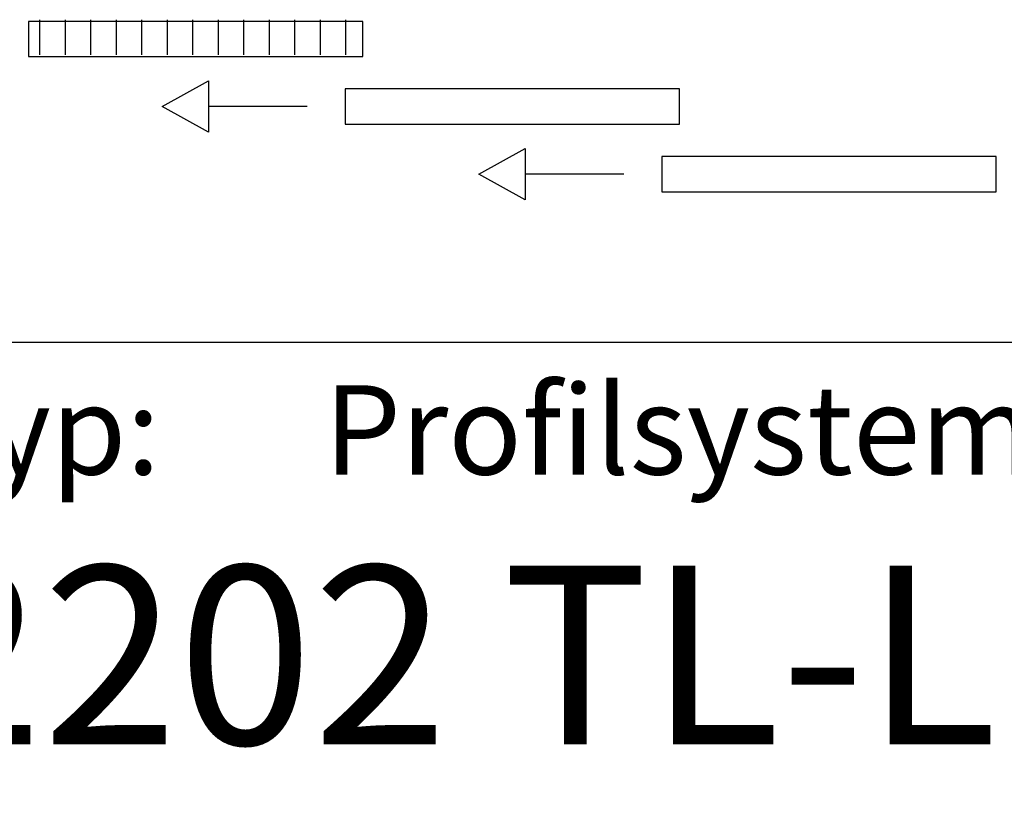
# Model space of a CAD drawing. Units: millimetres. Extents: x -1722 to 5242, y -2987 to 2399.
# Drawn here: x 4790 to 4829, y -2965 to -2934 of the extents above; entities that cross this region are included whole.
import ezdxf

# ---------------------------------------------------------------- set-up
doc = ezdxf.new("R2010")
doc.units = ezdxf.units.MM
for name, color, linetype in [('helpline-Hilfslinie', 2, 'Continuous'), ('PLANKOPF', 7, 'Continuous'), ('Schrift_Deutsch', 1, 'Continuous')]:
    doc.layers.add(name, color=color, linetype=linetype)

# ---------------------------------------------------------------- blocks, each defined once
blk = doc.blocks.new('*X36')
at = {"layer": 'PLANKOPF', "color": 1, "linetype": 'Continuous'}
for p, q in [((-12, -0.69), (-12, 0.69)), ((-11, -0.69), (-11, 0.69)), ((-10, -0.69), (-10, 0.69)), ((-9, -0.69), (-9, 0.69)), ((-8, -0.69), (-8, 0.69)), ((-7, -0.69), (-7, 0.69)), ((-6, -0.69), (-6, 0.69)), ((-5, -0.69), (-5, 0.69)), ((-4, -0.69), (-4, 0.69)), ((-3, -0.69), (-3, 0.69)), ((-2, -0.69), (-2, 0.69)), ((-1, -0.69), (-1, 0.69)), ((0, -0.69), (0, 0.69))]:
    blk.add_line(p, q, dxfattribs=at)
blk = doc.blocks.new('509_Plankopf_WD2201_Teleskop_EB_OF_beschriftung')
at = {"layer": 'PLANKOPF'}
for p, q in [((-196.46, 52.482), (-209.571, 52.482)), ((-209.571, 52.482), (-209.571, 51.102)), ((-196.46, 51.102), (-196.46, 52.482)), ((-209.571, 51.102), (-196.46, 51.102)), ((-204.332, 49.148), (-202.512, 50.155)), ((-202.512, 50.155), (-202.512, 48.14)), ((-184.04, 49.832), (-197.15, 49.832)), ((-197.15, 49.832), (-197.15, 48.452)), ((-184.04, 48.452), (-184.04, 49.832)), ((-202.512, 48.14), (-204.332, 49.148)), ((-198.645, 49.148), (-202.512, 49.148)), ((-197.15, 48.452), (-184.04, 48.452)), ((-191.911, 46.498), (-190.091, 47.505)), ((-190.091, 47.505), (-190.091, 45.491)), ((-171.619, 47.183), (-184.73, 47.183)), ((-184.73, 47.183), (-184.73, 45.803)), ((-171.619, 45.803), (-171.619, 47.183)), ((-190.091, 45.491), (-191.911, 46.498)), ((-186.224, 46.498), (-190.091, 46.498)), ((-184.73, 45.803), (-171.619, 45.803))]:
    blk.add_line(p, q, dxfattribs=at)
blk.add_blockref('*X36', (-197.12, 51.857), dxfattribs=at)
at = {"layer": 'Schrift_Deutsch', "insert": (-240.859, 31.143), "char_height": 7, "width": 300, "attachment_point": 1}
blk.add_mtext('{\\fArial|b0|i0|c0|p34;2201_2202 TL-LR32THERM mit Festflügel, Sturz}', dxfattribs=at)
blk = doc.blocks.new('Plankopf_Rahmen_mit Kopf_Vorlage')
at = {"layer": 'PLANKOPF'}
blk.add_line((-0.066, 39.894), (-243.124, 39.894), dxfattribs=at)
at = {"layer": 'Schrift_Deutsch', "insert": (-240.859, 38.221), "char_height": 3.5, "width": 236.5462, "attachment_point": 1}
blk.add_mtext('{\\fArial|b0|i0|c0|p34;Antriebs-Türtyp:      Profilsystem        Ausführung}', dxfattribs=at)

msp = doc.modelspace()

# ---------------------------------------------------------------- block references
at = {"layer": 'helpline-Hilfslinie'}
for name in ['Plankopf_Rahmen_mit Kopf_Vorlage', '509_Plankopf_WD2201_Teleskop_EB_OF_beschriftung']:
    msp.add_blockref(name, (5000, -2987.02), dxfattribs=at)

doc.saveas('drawing.dxf')
